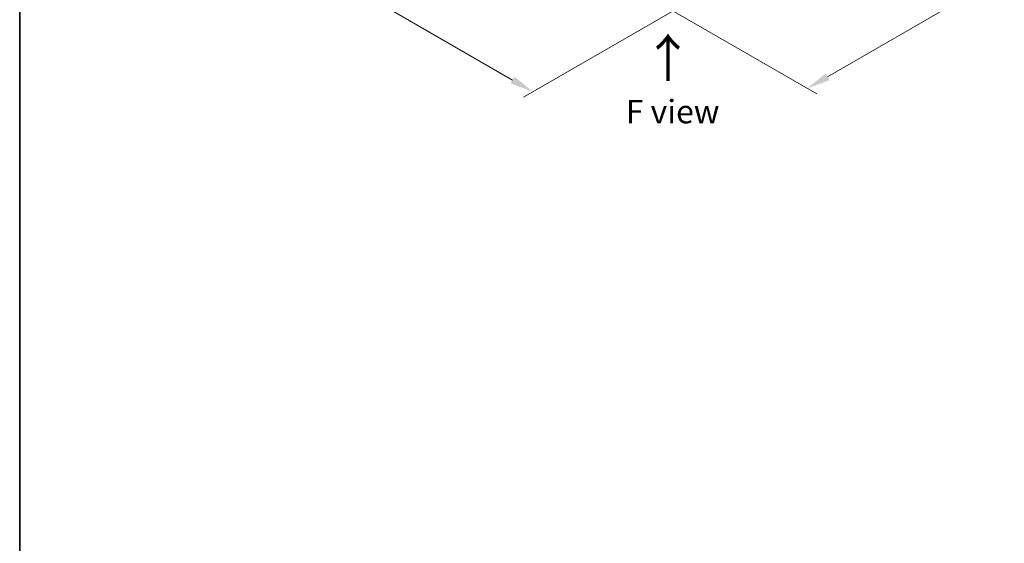
# Model space of a CAD drawing. Units: millimetres. Extents: x 10 to 7358, y 5 to 1691.
# Drawn here: x 10 to 80, y 96 to 134 of the extents above; entities that cross this region are included whole.
import ezdxf

# ---------------------------------------------------------------- set-up
doc = ezdxf.new("R2010")
doc.units = ezdxf.units.MM
doc.header["$LTSCALE"] = 0.666667
doc.layers.get('Defpoints').update_dxf_attribs({"lineweight": 25})
for name, color, linetype, lineweight in [('Border (ISO)', 7, 'Continuous', 35), ('Dimension (ISO)', 7, 'Continuous', 18), ('Symbol (ISO)', 7, 'Continuous', 18)]:
    doc.layers.add(name, color=color, linetype=linetype, lineweight=lineweight)
doc.styles.add('Note Text (TK)', font='MS PGothic.ttf')
doc.dimstyles.new('Default - Method 1b (TK)', dxfattribs={"dimscale": 0.666667, "dimtxt": 2.5, "dimasz": 2.5, "dimexe": 1, "dimexo": 1.5, "dimgap": 1, "dimtad": 1, "dimtoh": 1, "dimrnd": 1e-08, "dimdsep": 46, "dimtxsty": 'Note Text (TK)', "dimcen": 0.09, "dimdle": 5, "dimclrd": 100, "dimclre": 100, "dimclrt": 7, "dimadec": 1, "dimazin": 1, "dimtfac": 1, "dimtmove": 0, "dimatfit": 3, "dimfxl": 0, "dimtolj": 1, "dimlwd": -1, "dimlwe": -1, "dimarcsym": 0})

# ---------------------------------------------------------------- blocks, each defined once
blk = doc.blocks.new('図面枠 tk図枠')
at = {"layer": 'Border (ISO)'}
blk.add_line((14.5, 289), (14.5, 8), dxfattribs=at)
blk = doc.blocks.new('*D13')
at = {"layer": 'Defpoints', "color": 0, "transparency": 16777216}
for p in [(27.253, 153.189), (57.791, 135.191), (46.125, 128.456)]:
    blk.add_point(p, dxfattribs=at)
at = {"layer": 'Dimension (ISO)', "color": 100, "transparency": 16777216}
for p, q in [((26.253, 152.611), (14.603, 145.885)), ((16.713, 145.437), (44.682, 129.289)), ((56.791, 134.614), (45.459, 128.071))]:
    blk.add_line(p, q, dxfattribs=at)
for points in [[(16.852, 145.677), (16.574, 145.196), (15.27, 146.27)], [(44.821, 129.53), (44.543, 129.049), (46.125, 128.456)]]:
    blk.add_solid(points, dxfattribs=at)
at = {"layer": 'Dimension (ISO)', "color": 7, "transparency": 16777216, "insert": (30.045, 139.295), "char_height": 1.66667, "attachment_point": 4, "rotation": 330, "style": 'Note Text (TK)'}
blk.add_mtext('\\A1;{\\Q30.000;\\W0.816;\\H0.816x;360}', dxfattribs=at)
blk = doc.blocks.new('*D14')
at = {"layer": 'Defpoints', "color": 0, "transparency": 16777216}
for p in [(85.219, 153.006), (96.48, 146.504), (54.363, 135.191)]:
    blk.add_point(p, dxfattribs=at)
at = {"layer": 'Dimension (ISO)', "color": 100, "transparency": 16777216}
for p, q in [((86.219, 152.428), (97.147, 146.119)), ((67.068, 129.523), (95.037, 145.67)), ((55.363, 134.614), (66.291, 128.304))]:
    blk.add_line(p, q, dxfattribs=at)
for points in [[(94.898, 145.911), (95.176, 145.43), (96.48, 146.504)], [(66.929, 129.763), (67.207, 129.282), (65.624, 128.689)]]:
    blk.add_solid(points, dxfattribs=at)
at = {"layer": 'Dimension (ISO)', "color": 7, "transparency": 16777216, "insert": (79.355, 138.172), "char_height": 1.66667, "attachment_point": 4, "rotation": 30, "style": 'Note Text (TK)'}
blk.add_mtext('\\A1;{\\Q-30.000;\\W0.816;\\H0.816x;360}', dxfattribs=at)

msp = doc.modelspace()

# ---------------------------------------------------------------- block references
at = {"xscale": 0.6666666666666666, "yscale": 0.6666666666666666, "zscale": 0.6666666666666666}
msp.add_blockref('図面枠 tk図枠', (0, 0), dxfattribs=at)

# ---------------------------------------------------------------- texts
at = {"layer": 'Symbol (ISO)', "color": 7, "insert": (55.77118, 129.07978), "char_height": 2.6666667, "attachment_point": 4, "rotation": 90, "line_spacing_factor": 1.5, "style": 'Note Text (TK)'}
msp.add_mtext('\\fＭＳ Ｐゴシック|b0|i0;{\\H2.6667;→}', dxfattribs=at)
at = {"layer": 'Symbol (ISO)', "color": 7, "insert": (56.05188, 127.04934), "char_height": 1.6666667, "attachment_point": 5, "line_spacing_factor": 1.5, "style": 'Note Text (TK)'}
msp.add_mtext('\\fＭＳ Ｐゴシック|b0|i0;F view', dxfattribs=at)

# ---------------------------------------------------------------- dimensions: what is measured, and where the dimension line sits
at = {"layer": 'Dimension (ISO)', "color": 100, "true_color": 0x00ff3f}
for base, p1, p2, angle, text, override, picture, middle in [((46.12545, 128.45575), (27.25299, 153.18867), (57.79143, 135.1911), 150, '{\\Q30.000;\\W0.816;\\H0.816x;<>}', {"dimgap": 1, "dimtoh": 0, "dimdec": 2, "dimlfac": 10.156337, "dimtol": 0, "dimlim": 0, "dimtp": 0, "dimtm": 0, "dimtdec": 2, "dimtofl": 0, "dimatfit": 1}, '*D13', (30.69767, 137.36299)), ((96.48005, 146.50377), (54.36303, 135.1911), (85.2186, 153.00557), 210, '{\\Q-30.000;\\W0.816;\\H0.816x;<>}', {"dimgap": 1, "dimtoh": 0, "dimdec": 2, "dimlfac": 10.104145, "dimtol": 0, "dimlim": 0, "dimtp": 0, "dimtm": 0, "dimtdec": 2, "dimtofl": 0, "dimatfit": 1}, '*D14', (81.05227, 137.59654))]:
    dim = msp.add_linear_dim(base=base, p1=p1, p2=p2, angle=angle, text=text, dimstyle='Default - Method 1b (TK)', override=override, dxfattribs=at)
    dim.commit()
    dim.dimension.update_dxf_attribs({"geometry": picture, "text_midpoint": middle, "dimtype": 160})

doc.saveas('drawing.dxf')
